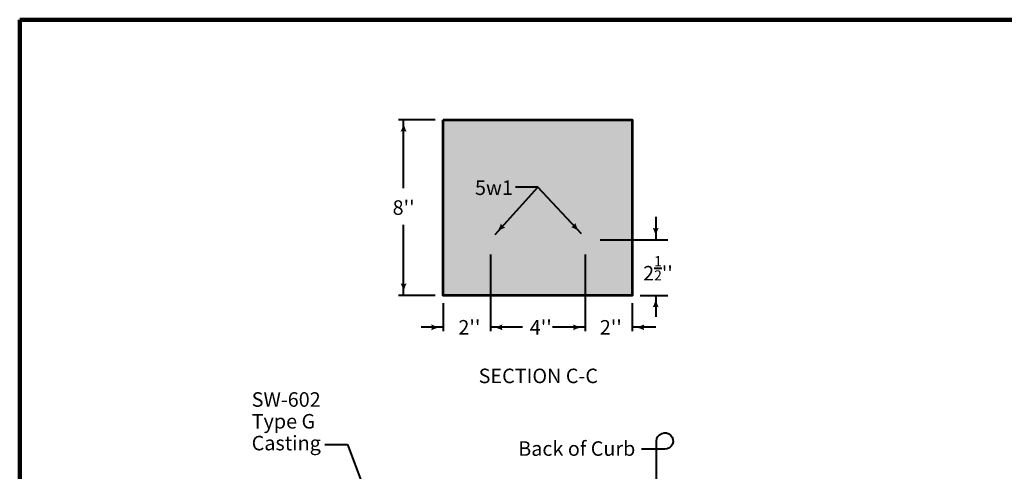
# Model space of a CAD drawing. Units: feet. Extents: x -2137151 to -2126728, y -2138957 to -2136494.
# Drawn here: x -2129951 to -2128459, y -2137178 to -2136494 of the extents above; entities that cross this region are included whole.
import ezdxf
from ezdxf.enums import TextEntityAlignment as Align

# ---------------------------------------------------------------- set-up
doc = ezdxf.new("R2010")
doc.units = ezdxf.units.FT
doc.header["$MEASUREMENT"] = 0
doc.linetypes.add('DGN Style 3', pattern=[153.52064, 109.6576, -43.86304])
for name, color, linetype, lineweight in [('dsnCellElements', 7, 'Continuous', 0), ('dsnStdBorder', 7, 'Continuous', 140), ('Level 1', 7, 'Continuous', 0)]:
    doc.layers.add(name, color=color, linetype=linetype, lineweight=lineweight)
doc.styles.add('Style-arial', font='arial.shx')

# ---------------------------------------------------------------- blocks, each defined once
blk = doc.blocks.new('LT_1')
at = {"layer": 'dsnCellElements', "linetype": 'Continuous', "lineweight": 30}
blk.add_hatch(color=140, dxfattribs=at).paths.add_polyline_path([(-20, 5, -0.156), (-20, -5, -0.123106), (0, 0, -0.123106)])
blk = doc.blocks.new('CLB')
at = {"layer": 'Level 1', "color": 140, "linetype": 'Continuous', "lineweight": 40, "extrusion": (0, 0, -1), "flags": 128}
blk.add_lwpolyline([(0, 0), (0, 20, 2.414214), (-12.5, 7.5), (7.5, 7.5)], format="xyb", dxfattribs=at)

msp = doc.modelspace()

# ---------------------------------------------------------------- hatches: boundary and pattern name
at = {"layer": 'Level 1', "linetype": 'Continuous', "lineweight": 53}
h = msp.add_hatch(color=7, dxfattribs=at)
edge = h.paths.add_edge_path()
edge.add_ellipse((-2129237.5, -2136827), major_axis=(11.2, 0), ratio=0.928555, start_angle=0, end_angle=360)
h = msp.add_hatch(color=7, dxfattribs=at)
edge = h.paths.add_edge_path()
edge.add_ellipse((-2129094.2, -2136827), major_axis=(11.2, 0), ratio=0.928555, start_angle=0, end_angle=360)

# ---------------------------------------------------------------- linework, layer by layer
at = {"layer": 'dsnStdBorder', "color": 7, "linetype": 'Continuous', "lineweight": 211, "flags": 128}
msp.add_lwpolyline([(-2129951.1, -2136493.6), (-2126816.1, -2136493.6), (-2126816.1, -2138503.6), (-2129951.1, -2138503.6), (-2129951.1, -2136493.6)], close=True, dxfattribs=at)
at = {"layer": 'Level 1', "color": 140, "linetype": 'Continuous', "lineweight": 40}
for p, q in [((-2129321.2, -2136645.1), (-2129377, -2136645.1)), ((-2129230.6, -2136818.8), (-2129165.9, -2136747.4)), ((-2129165.9, -2136747.4), (-2129199.7, -2136747.4)), ((-2129191.2, -2136747.4), (-2129191.2, -2136747.4)), ((-2129099.7, -2136817.9), (-2129165.9, -2136747.4)), ((-2129071, -2136827), (-2128968.7, -2136827)), ((-2129237.5, -2136849.4), (-2129237.5, -2136923.2)), ((-2129094.2, -2136849.4), (-2129094.2, -2136965.6)), ((-2129321.2, -2136911.2), (-2129377, -2136911.2)), ((-2129309.2, -2136923.2), (-2129309.2, -2136965.6)), ((-2129237.5, -2136923.2), (-2129237.5, -2136965.6)), ((-2129022.5, -2136923.2), (-2129022.5, -2136965.6)), ((-2129010.5, -2136911.2), (-2128968.7, -2136911.2)), ((-2129488.7, -2137137.3), (-2129454.1, -2137137.3)), ((-2129454.1, -2137137.3), (-2129391.3, -2137304.3)), ((-2128985.7, -2137144.4), (-2129008.5, -2137144.4)), ((-2128985.7, -2137372.2), (-2128985.7, -2137151.9))]:
    msp.add_line(p, q, dxfattribs=at)
at = {"layer": 'Level 1', "color": 7, "linetype": 'Continuous', "lineweight": 40}
msp.add_line((-2129022.5, -2136911.2), (-2129022.5, -2136837.8), dxfattribs=at)
at = {"layer": 'Level 1', "color": 140, "linetype": 'Continuous', "lineweight": 40, "flags": 128}
for points in [[(-2129369.2, -2136749), (-2129369.2, -2136645.1)], [(-2129369.2, -2136911.2), (-2129369.2, -2136804.6)], [(-2128987, -2136792.2), (-2128987, -2136827)], [(-2128987, -2136911.2), (-2128987, -2136943.9)], [(-2129309.2, -2136959.6), (-2129342.8, -2136959.6)], [(-2129189.2, -2136959.6), (-2129237.5, -2136959.6)], [(-2129094.2, -2136959.6), (-2129143.3, -2136959.6)], [(-2128986.6, -2136959.6), (-2129022.5, -2136959.6)]]:
    msp.add_lwpolyline(points, dxfattribs=at)
at = {"layer": 'Level 1', "color": 7, "linetype": 'Continuous', "lineweight": 53, "flags": 128}
msp.add_lwpolyline([(-2129309.2, -2136645.1), (-2129022.5, -2136645.1), (-2129022.5, -2136911.2), (-2129309.2, -2136911.2), (-2129309.2, -2136645.1)], close=True, dxfattribs=at)
at = {"layer": 'Level 1', "color": 253, "linetype": 'Continuous', "lineweight": 30, "extrusion": (0, 0, -1)}
msp.add_solid([(2129309.2, -2136645.1), (2129022.5, -2136645.1), (2129309.2, -2136911.2), (2129022.5, -2136911.2)], dxfattribs=at)
at = {"layer": 'Level 1', "color": 7, "linetype": 'Continuous', "lineweight": 40, "extrusion": (0, 0, -1)}
msp.add_solid([(2129022.6, -2136837.8), (2129022.5, -2136837.8), (2129022.6, -2136837.8)], dxfattribs=at)

# ---------------------------------------------------------------- block references
at = {"layer": 'dsnCellElements', "color": 140, "linetype": 'Continuous', "lineweight": 30}
for p, xscale, yscale, zscale, rotation in [((-2129369.2, -2136645.1), 0.9, 0.9, 0.9, 90), ((-2129230.6, -2136818.8), 0.9000000000000001, 0.9000000000000001, 0.9000000000000001, 227.7961183746474), ((-2129099.7, -2136817.9), 0.9000000000000001, 0.9000000000000001, 0.9000000000000001, 313.1708738750673), ((-2128987, -2136827), 0.9, 0.9, 0.9, 270), ((-2129369.2, -2136911.2), 0.9, 0.9, 0.9, 270), ((-2128987, -2136911.2), 0.9, 0.9, 0.9, 90), ((-2129237.5, -2136959.6), 0.9, 0.9, 0.9, 180), ((-2129022.5, -2136959.6), 0.9, 0.9, 0.9, 180)]:
    msp.add_blockref('LT_1', p, dxfattribs=dict(at, xscale=xscale, yscale=yscale, zscale=zscale, rotation=rotation))
at = {"layer": 'dsnCellElements', "color": 140, "linetype": 'Continuous', "lineweight": 30, "xscale": 0.9, "yscale": 0.9, "zscale": 0.9}
for p in [(-2129309.2, -2136959.6), (-2129094.2, -2136959.6)]:
    msp.add_blockref('LT_1', p, dxfattribs=at)
at = {"layer": 'Level 1', "color": 140, "linetype": 'Continuous', "lineweight": 40}
msp.add_blockref('CLB', (-2128985.7, -2137151.9), dxfattribs=at)

# ---------------------------------------------------------------- texts
at = {"layer": 'Level 1', "color": 140, "linetype": 'Continuous', "lineweight": 40, "style": 'Style-arial'}
for s, p in [("8''", (-2129369.2, -2136778.2)), ("2''", (-2129269.5, -2136959.6)), ("4''", (-2129161.3, -2136959.6)), ("2''", (-2129055.1, -2136959.6))]:
    msp.add_text(s, height=22, dxfattribs=at).set_placement(p, align=Align.MIDDLE_CENTER)
at = {"layer": 'Level 1', "color": 200, "linetype": 'Continuous', "lineweight": 80, "style": 'Style-arial'}
msp.add_text('SECTION C-C', height=22, dxfattribs=at).set_placement((-2129165, -2137033.2), align=Align.MIDDLE_CENTER)
at = {"layer": 'Level 1', "color": 140, "linetype": 'Continuous', "lineweight": 40, "char_height": 22, "attachment_point": 4, "style": 'Style-arial'}
for s, insert, line_spacing_factor in [('5w1', (-2129261, -2136751), 0.883541), ('SW-602\\PType G\\PCasting', (-2129599.5, -2137104.8), 0.9), ('Back of Curb', (-2129195.4, -2137146.1), 0.927273)]:
    msp.add_mtext(s, dxfattribs=dict(at, insert=insert, line_spacing_factor=line_spacing_factor))
at = {"layer": 'Level 1', "color": 140, "linetype": 'DGN Style 3', "lineweight": 40, "insert": (-2129006.1, -2136870.2), "char_height": 22, "attachment_point": 4, "line_spacing_factor": 0.98, "style": 'Style-arial'}
msp.add_mtext("2{\\H0.7x;\\A1;\\S1/2;}''", dxfattribs=at)

doc.saveas('drawing.dxf')
